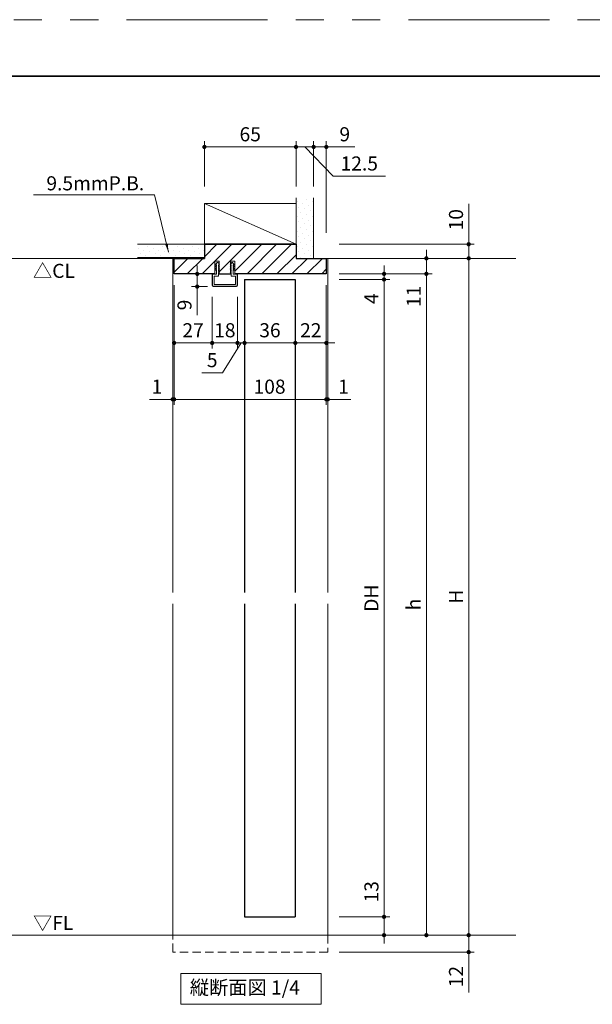
# Model space of a CAD drawing. Extents: x -60839 to -58226, y 2022 to 3236.
# Drawn here: x -60321 to -59915, y 2525 to 3223 of the extents above; entities that cross this region are included whole.
import ezdxf

# ---------------------------------------------------------------- set-up
doc = ezdxf.new("R2010")
doc.units = 0
doc.header["$LTSCALE"] = 80
doc.header["$MEASUREMENT"] = 0
doc.linetypes.add('HIDDEN', pattern=[0.375, 0.25, -0.125])
doc.linetypes.add('PHANTOM', pattern=[2.5, 1.25, -0.25, 0.25, -0.25, 0.25, -0.25])
doc.layers.get('0').update_dxf_attribs({"linetype": 'CONTINUOUS'})
doc.layers.get('DEFPOINTS').update_dxf_attribs({"linetype": 'CONTINUOUS'})
for name, color, linetype, lineweight in [('ハッチング', 6, 'CONTINUOUS', 9), ('図面枠', 7, 'CONTINUOUS', 35), ('寸法線', 3, 'CONTINUOUS', 13), ('点線(黄)', 2, 'HIDDEN', 15), ('線(水)', 4, 'CONTINUOUS', 9), ('線(白)', 7, 'CONTINUOUS', 30), ('線(黄)', 2, 'CONTINUOUS', 15)]:
    doc.layers.add(name, color=color, linetype=linetype, lineweight=lineweight)
doc.layers.add('陰線', color=4, linetype='PHANTOM', lineweight=9, plot=False)
doc.styles.add('1／2', font='MS Gothic.ttf', dxfattribs={"height": 7})
doc.styles.add('sanwa1', font='romans.shx', dxfattribs={"height": 10, "bigfont": 'extfont2.shx'})
doc.dimstyles.new('1／2$7', dxfattribs={"dimtxt": 7, "dimasz": 6, "dimexe": 2, "dimexo": 2, "dimgap": 1.4, "dimtad": 1, "dimdsep": 46, "dimtxsty": '1／2', "dimblk": 'DOT', "dimcen": 0, "dimclrd": 3, "dimclre": 3, "dimclrt": 2, "dimadec": 0, "dimazin": 0, "dimtfac": 1, "dimtix": 1, "dimtmove": 0, "dimatfit": 3, "dimfxl": 1, "dimtolj": 1, "dimtzin": 0, "dimlwd": 9, "dimlwe": 9, "dimarcsym": 0})
doc.dimstyles.new('sanwa1', dxfattribs={"dimscale": 0.05, "dimtxt": 10, "dimasz": 45, "dimexe": 20, "dimexo": 350, "dimgap": 30, "dimtad": 1, "dimdsep": 46, "dimtxsty": 'sanwa1', "dimblk1": 'DOT', "dimblk2": 'DOT', "dimsah": 1, "dimcen": 0.15, "dimclrd": 256, "dimclre": 256, "dimclrt": 256, "dimadec": 0, "dimazin": 0, "dimtfac": 1, "dimtix": 1, "dimtmove": 0, "dimatfit": 0, "dimldrblk": 'DOT', "dimfxl": 1, "dimtolj": 1, "dimtzin": 0, "dimlwd": 13, "dimlwe": 13, "dimarcsym": 1})
pattern_1 = [(45, (-20.666, 30), (-1.32582521, 3.97747564), [0, -3.75])]

# ---------------------------------------------------------------- blocks, each defined once
blk = doc.blocks.new('_DOT')
at = {"color": 0, "linetype": 'ByBlock'}
blk.add_line((-0.5, 0), (-1, 0), dxfattribs=at)
at = {"color": 0, "linetype": 'ByBlock', "const_width": 0.5}
blk.add_lwpolyline([(-0.25, 0, 1), (0.25, 0, 1)], format="xyb", close=True, dxfattribs=at)
blk = doc.blocks.new('*D2')
at = {"layer": 'DEFPOINTS', "color": 0, "ltscale": 3, "transparency": 16777216}
for p in [(-60161.53, 3034.3), (-60125.53, 3034.3), (-60125.53, 2993.6)]:
    blk.add_point(p, dxfattribs=at)
at = {"layer": '寸法線', "ltscale": 3, "transparency": 16777216}
for p, q in [((-60161.53, 3026.3), (-60161.53, 2989.6)), ((-60125.53, 3026.3), (-60125.53, 2989.6)), ((-60158.53, 2993.6), (-60128.53, 2993.6))]:
    blk.add_line(p, q, dxfattribs=at)
at = {"layer": '寸法線', "ltscale": 3, "transparency": 16777216, "xscale": 3, "yscale": 3, "zscale": 3, "rotation": 180}
blk.add_blockref('_DOT', (-60161.53, 2993.6), dxfattribs=at)
at = {"layer": '寸法線', "ltscale": 3, "transparency": 16777216, "xscale": 3, "yscale": 3, "zscale": 3}
blk.add_blockref('_DOT', (-60125.53, 2993.6), dxfattribs=at)
at = {"layer": '寸法線', "ltscale": 3, "transparency": 16777216, "insert": (-60143.53, 3002.6), "char_height": 10, "attachment_point": 5, "style": 'sanwa1'}
blk.add_mtext('\\A1;36', dxfattribs=at)
blk = doc.blocks.new('*D6')
at = {"layer": 'DEFPOINTS', "color": 0, "ltscale": 3, "transparency": 16777216}
for p in [(-60103.53, 3042.6), (-60125.53, 3034.3), (-60103.53, 2993.6)]:
    blk.add_point(p, dxfattribs=at)
at = {"layer": '寸法線', "ltscale": 3, "transparency": 16777216}
for p, q in [((-60103.53, 3034.6), (-60103.53, 2989.6)), ((-60125.53, 3026.3), (-60125.53, 2989.6)), ((-60128.53, 2993.6), (-60131.53, 2993.6)), ((-60125.53, 2993.6), (-60103.53, 2993.6)), ((-60100.53, 2993.6), (-60097.53, 2993.6))]:
    blk.add_line(p, q, dxfattribs=at)
at = {"layer": '寸法線', "ltscale": 3, "transparency": 16777216, "xscale": 3, "yscale": 3, "zscale": 3}
blk.add_blockref('_DOT', (-60125.53, 2993.6), dxfattribs=at)
at = {"layer": '寸法線', "ltscale": 3, "transparency": 16777216, "xscale": 3, "yscale": 3, "zscale": 3, "rotation": 180}
blk.add_blockref('_DOT', (-60103.53, 2993.6), dxfattribs=at)
at = {"layer": '寸法線', "ltscale": 3, "transparency": 16777216, "insert": (-60114.53, 3002.6), "char_height": 10, "attachment_point": 5, "style": 'sanwa1'}
blk.add_mtext('\\A1;22', dxfattribs=at)
blk = doc.blocks.new('*D5')
at = {"layer": 'DEFPOINTS', "color": 0, "ltscale": 3, "transparency": 16777216}
for p in [(-60166.53, 3034.3), (-60161.53, 3034.3), (-60166.53, 2993.6)]:
    blk.add_point(p, dxfattribs=at)
at = {"layer": '寸法線', "ltscale": 3, "transparency": 16777216}
for p, q in [((-60166.53, 3026.3), (-60166.53, 2989.6)), ((-60161.53, 3026.3), (-60161.53, 2989.6)), ((-60164.03, 2993.6), (-60177.15, 2972.43)), ((-60169.53, 2993.6), (-60172.53, 2993.6)), ((-60161.53, 2993.6), (-60166.53, 2993.6)), ((-60161.53, 2993.6), (-60166.53, 2993.6)), ((-60158.53, 2993.6), (-60155.53, 2993.6)), ((-60177.15, 2972.43), (-60191.82, 2972.43))]:
    blk.add_line(p, q, dxfattribs=at)
at = {"layer": '寸法線', "ltscale": 3, "transparency": 16777216, "xscale": 3, "yscale": 3, "zscale": 3}
blk.add_blockref('_DOT', (-60166.53, 2993.6), dxfattribs=at)
at = {"layer": '寸法線', "ltscale": 3, "transparency": 16777216, "xscale": 3, "yscale": 3, "zscale": 3, "rotation": 180}
blk.add_blockref('_DOT', (-60161.53, 2993.6), dxfattribs=at)
at = {"layer": '寸法線', "ltscale": 3, "transparency": 16777216, "insert": (-60184.49, 2981.43), "char_height": 10, "attachment_point": 5, "style": 'sanwa1'}
blk.add_mtext('\\A1;5', dxfattribs=at)
blk = doc.blocks.new('*D4')
at = {"layer": 'DEFPOINTS', "color": 0, "ltscale": 3, "transparency": 16777216}
for p in [(-60184.53, 3034.3), (-60166.53, 3034.3), (-60184.53, 2993.6)]:
    blk.add_point(p, dxfattribs=at)
at = {"layer": '寸法線', "ltscale": 3, "transparency": 16777216}
for p, q in [((-60184.53, 3026.3), (-60184.53, 2989.6)), ((-60166.53, 3026.3), (-60166.53, 2989.6)), ((-60187.53, 2993.6), (-60190.53, 2993.6)), ((-60166.53, 2993.6), (-60184.53, 2993.6)), ((-60163.53, 2993.6), (-60160.53, 2993.6))]:
    blk.add_line(p, q, dxfattribs=at)
at = {"layer": '寸法線', "ltscale": 3, "transparency": 16777216, "xscale": 3, "yscale": 3, "zscale": 3}
blk.add_blockref('_DOT', (-60184.53, 2993.6), dxfattribs=at)
at = {"layer": '寸法線', "ltscale": 3, "transparency": 16777216, "xscale": 3, "yscale": 3, "zscale": 3, "rotation": 180}
blk.add_blockref('_DOT', (-60166.53, 2993.6), dxfattribs=at)
at = {"layer": '寸法線', "ltscale": 3, "transparency": 16777216, "insert": (-60175.53, 3002.6), "char_height": 10, "attachment_point": 5, "style": 'sanwa1'}
blk.add_mtext('\\A1;18', dxfattribs=at)
blk = doc.blocks.new('*D3')
at = {"layer": 'DEFPOINTS', "color": 0, "ltscale": 3, "transparency": 16777216}
for p in [(-60184.22, 3042.6), (-60195.15, 3033.6), (-60183.83, 3033.6)]:
    blk.add_point(p, dxfattribs=at)
at = {"layer": '寸法線', "ltscale": 3, "transparency": 16777216}
for p, q in [((-60195.15, 3045.6), (-60195.15, 3048.6)), ((-60188.22, 3042.6), (-60199.15, 3042.6)), ((-60195.15, 3042.6), (-60195.15, 3033.6)), ((-60187.83, 3033.6), (-60199.15, 3033.6)), ((-60195.15, 3030.6), (-60195.15, 3013.41))]:
    blk.add_line(p, q, dxfattribs=at)
at = {"layer": '寸法線', "ltscale": 3, "transparency": 16777216, "xscale": 3, "yscale": 3, "zscale": 3}
for p, rotation in [((-60195.15, 3042.6), 270), ((-60195.15, 3033.6), 90)]:
    blk.add_blockref('_DOT', p, dxfattribs=dict(at, rotation=rotation))
at = {"layer": '寸法線', "ltscale": 3, "transparency": 16777216, "insert": (-60204.15, 3020.51), "char_height": 10, "attachment_point": 5, "rotation": 90, "style": 'sanwa1'}
blk.add_mtext('\\A1;9', dxfattribs=at)
blk = doc.blocks.new('*D10')
at = {"layer": 'DEFPOINTS', "color": 0, "ltscale": 3, "transparency": 16777216}
for p in [(-60102.53, 3053.6), (-60032.53, 3053.6), (-60102.53, 3042.6)]:
    blk.add_point(p, dxfattribs=at)
at = {"layer": '寸法線', "ltscale": 3, "transparency": 16777216}
for p, q in [((-60032.53, 3056.6), (-60032.53, 3059.6)), ((-60094.53, 3053.6), (-60028.53, 3053.6)), ((-60032.53, 3053.6), (-60032.53, 3042.6)), ((-60094.53, 3042.6), (-60028.53, 3042.6)), ((-60032.53, 3039.6), (-60032.53, 3016.7))]:
    blk.add_line(p, q, dxfattribs=at)
at = {"layer": '寸法線', "ltscale": 3, "transparency": 16777216, "xscale": 3, "yscale": 3, "zscale": 3}
for p, rotation in [((-60032.53, 3053.6), 270), ((-60032.53, 3042.6), 90)]:
    blk.add_blockref('_DOT', p, dxfattribs=dict(at, rotation=rotation))
at = {"layer": '寸法線', "ltscale": 3, "transparency": 16777216, "insert": (-60041.53, 3026.65), "char_height": 10, "attachment_point": 5, "rotation": 90, "style": 'sanwa1'}
blk.add_mtext('\\A1;11', dxfattribs=at)
blk = doc.blocks.new('*D11')
at = {"layer": 'DEFPOINTS', "color": 0, "ltscale": 3, "transparency": 16777216}
for p in [(-60102.53, 3042.6), (-60102.53, 3038.6), (-60062.53, 3038.6)]:
    blk.add_point(p, dxfattribs=at)
at = {"layer": '寸法線', "ltscale": 3, "transparency": 16777216}
for p, q in [((-60062.53, 3045.6), (-60062.53, 3048.6)), ((-60094.53, 3042.6), (-60058.53, 3042.6)), ((-60094.53, 3038.6), (-60058.53, 3038.6)), ((-60062.53, 3042.6), (-60062.53, 3038.6)), ((-60062.53, 3035.6), (-60062.53, 3017.46))]:
    blk.add_line(p, q, dxfattribs=at)
at = {"layer": '寸法線', "ltscale": 3, "transparency": 16777216, "xscale": 3, "yscale": 3, "zscale": 3}
for p, rotation in [((-60062.53, 3042.6), 270), ((-60062.53, 3038.6), 90)]:
    blk.add_blockref('_DOT', p, dxfattribs=dict(at, rotation=rotation))
at = {"layer": '寸法線', "ltscale": 3, "transparency": 16777216, "insert": (-60071.53, 3025.03), "char_height": 10, "attachment_point": 5, "rotation": 90, "style": 'sanwa1'}
blk.add_mtext('\\A1;4', dxfattribs=at)
blk = doc.blocks.new('*D7')
at = {"layer": 'DEFPOINTS', "color": 0, "ltscale": 3, "transparency": 16777216}
for p in [(-60102.53, 3038.6), (-60102.53, 2586.6), (-60062.53, 2586.6)]:
    blk.add_point(p, dxfattribs=at)
at = {"layer": '寸法線', "ltscale": 3, "transparency": 16777216}
for p, q in [((-60094.53, 3038.6), (-60058.53, 3038.6)), ((-60062.53, 3035.6), (-60062.53, 2589.6)), ((-60094.53, 2586.6), (-60058.53, 2586.6))]:
    blk.add_line(p, q, dxfattribs=at)
at = {"layer": '寸法線', "ltscale": 3, "transparency": 16777216, "xscale": 3, "yscale": 3, "zscale": 3}
for p, rotation in [((-60062.53, 3038.6), 90), ((-60062.53, 2586.6), 270)]:
    blk.add_blockref('_DOT', p, dxfattribs=dict(at, rotation=rotation))
at = {"layer": '寸法線', "ltscale": 3, "transparency": 16777216, "insert": (-60071.53, 2812.6), "char_height": 10, "attachment_point": 5, "rotation": 90, "style": 'sanwa1'}
blk.add_mtext('\\A1;DH', dxfattribs=at)
blk = doc.blocks.new('*D12')
at = {"layer": 'DEFPOINTS', "color": 0, "ltscale": 3, "transparency": 16777216}
for p in [(-60102.53, 2586.6), (-60062.53, 2586.6), (-60102.53, 2573.6)]:
    blk.add_point(p, dxfattribs=at)
at = {"layer": '寸法線', "ltscale": 3, "transparency": 16777216}
for p, q in [((-60062.53, 2589.6), (-60062.53, 2615.74)), ((-60094.53, 2586.6), (-60058.53, 2586.6)), ((-60062.53, 2573.6), (-60062.53, 2586.6)), ((-60094.53, 2573.6), (-60058.53, 2573.6)), ((-60062.53, 2570.6), (-60062.53, 2567.6))]:
    blk.add_line(p, q, dxfattribs=at)
at = {"layer": '寸法線', "ltscale": 3, "transparency": 16777216, "xscale": 3, "yscale": 3, "zscale": 3}
for p, rotation in [((-60062.53, 2586.6), 270), ((-60062.53, 2573.6), 90)]:
    blk.add_blockref('_DOT', p, dxfattribs=dict(at, rotation=rotation))
at = {"layer": '寸法線', "ltscale": 3, "transparency": 16777216, "insert": (-60071.53, 2604.36), "char_height": 10, "attachment_point": 5, "rotation": 90, "style": 'sanwa1'}
blk.add_mtext('\\A1;13', dxfattribs=at)
blk = doc.blocks.new('*D13')
at = {"layer": 'DEFPOINTS', "color": 0, "ltscale": 3, "transparency": 16777216}
for p in [(-60102.53, 2573.6), (-60102.53, 2561.6), (-60002.53, 2561.6)]:
    blk.add_point(p, dxfattribs=at)
at = {"layer": '寸法線', "ltscale": 3, "transparency": 16777216}
for p, q in [((-60002.53, 2576.6), (-60002.53, 2579.6)), ((-60094.53, 2573.6), (-59998.53, 2573.6)), ((-60002.53, 2573.6), (-60002.53, 2561.6)), ((-60094.53, 2561.6), (-59998.53, 2561.6)), ((-60002.53, 2558.6), (-60002.53, 2532.84))]:
    blk.add_line(p, q, dxfattribs=at)
at = {"layer": '寸法線', "ltscale": 3, "transparency": 16777216, "xscale": 3, "yscale": 3, "zscale": 3}
for p, rotation in [((-60002.53, 2573.6), 270), ((-60002.53, 2561.6), 90)]:
    blk.add_blockref('_DOT', p, dxfattribs=dict(at, rotation=rotation))
at = {"layer": '寸法線', "ltscale": 3, "transparency": 16777216, "insert": (-60011.53, 2544.22), "char_height": 10, "attachment_point": 5, "rotation": 90, "style": 'sanwa1'}
blk.add_mtext('\\A1;12', dxfattribs=at)
blk = doc.blocks.new('*D8')
at = {"layer": 'DEFPOINTS', "color": 0, "ltscale": 3, "transparency": 16777216}
for p in [(-60102.53, 3042.6), (-60102.53, 2573.6), (-60032.53, 2573.6)]:
    blk.add_point(p, dxfattribs=at)
at = {"layer": '寸法線', "ltscale": 3, "transparency": 16777216}
for p, q in [((-60094.53, 3042.6), (-60028.53, 3042.6)), ((-60032.53, 3039.6), (-60032.53, 2576.6)), ((-60094.53, 2573.6), (-60028.53, 2573.6))]:
    blk.add_line(p, q, dxfattribs=at)
at = {"layer": '寸法線', "ltscale": 3, "transparency": 16777216, "xscale": 3, "yscale": 3, "zscale": 3}
for p, rotation in [((-60032.53, 3042.6), 90), ((-60032.53, 2573.6), 270)]:
    blk.add_blockref('_DOT', p, dxfattribs=dict(at, rotation=rotation))
at = {"layer": '寸法線', "ltscale": 3, "transparency": 16777216, "insert": (-60041.53, 2808.1), "char_height": 10, "attachment_point": 5, "rotation": 90, "style": 'sanwa1'}
blk.add_mtext('\\A1;h', dxfattribs=at)
blk = doc.blocks.new('*D9')
at = {"layer": 'DEFPOINTS', "color": 0, "ltscale": 3, "transparency": 16777216}
for p in [(-60102.53, 3053.6), (-60002.53, 3053.6), (-60102.53, 2573.6)]:
    blk.add_point(p, dxfattribs=at)
at = {"layer": '寸法線', "ltscale": 3, "transparency": 16777216}
for p, q in [((-60094.53, 3053.6), (-59998.53, 3053.6)), ((-60002.53, 2576.6), (-60002.53, 3050.6)), ((-60094.53, 2573.6), (-59998.53, 2573.6))]:
    blk.add_line(p, q, dxfattribs=at)
at = {"layer": '寸法線', "ltscale": 3, "transparency": 16777216, "xscale": 3, "yscale": 3, "zscale": 3}
for p, rotation in [((-60002.53, 3053.6), 90), ((-60002.53, 2573.6), 270)]:
    blk.add_blockref('_DOT', p, dxfattribs=dict(at, rotation=rotation))
at = {"layer": '寸法線', "ltscale": 3, "transparency": 16777216, "insert": (-60011.53, 2813.6), "char_height": 10, "attachment_point": 5, "rotation": 90, "style": 'sanwa1'}
blk.add_mtext('\\A1;H', dxfattribs=at)
blk = doc.blocks.new('*D39')
at = {"layer": 'DEFPOINTS', "color": 0, "ltscale": 3, "transparency": 16777216}
for p in [(-60112.53, 3132.6), (-60112.53, 3096.49), (-60103.53, 3063.6)]:
    blk.add_point(p, dxfattribs=at)
at = {"layer": '寸法線', "ltscale": 3, "transparency": 16777216}
for p, q in [((-60112.53, 3104.49), (-60112.53, 3136.6)), ((-60103.53, 3071.6), (-60103.53, 3136.6)), ((-60115.53, 3132.6), (-60118.53, 3132.6)), ((-60112.53, 3132.6), (-60103.53, 3132.6)), ((-60100.53, 3132.6), (-60083.34, 3132.6))]:
    blk.add_line(p, q, dxfattribs=at)
at = {"layer": '寸法線', "ltscale": 3, "transparency": 16777216, "xscale": 3, "yscale": 3, "zscale": 3}
blk.add_blockref('_DOT', (-60112.53, 3132.6), dxfattribs=at)
at = {"layer": '寸法線', "ltscale": 3, "transparency": 16777216, "xscale": 3, "yscale": 3, "zscale": 3, "rotation": 180}
blk.add_blockref('_DOT', (-60103.53, 3132.6), dxfattribs=at)
at = {"layer": '寸法線', "ltscale": 3, "transparency": 16777216, "insert": (-60090.43, 3141.6), "char_height": 10, "attachment_point": 5, "style": 'sanwa1'}
blk.add_mtext('\\A1;9', dxfattribs=at)
blk = doc.blocks.new('*D40')
at = {"layer": 'DEFPOINTS', "color": 0, "ltscale": 3, "transparency": 16777216}
for p in [(-60125.03, 3132.6), (-60125.03, 3096.49), (-60112.53, 3096.49)]:
    blk.add_point(p, dxfattribs=at)
at = {"layer": '寸法線', "ltscale": 3, "transparency": 16777216}
for p, q in [((-60125.03, 3104.49), (-60125.03, 3136.6)), ((-60112.53, 3104.49), (-60112.53, 3136.6)), ((-60128.03, 3132.6), (-60131.03, 3132.6)), ((-60112.53, 3132.6), (-60125.03, 3132.6)), ((-60112.53, 3132.6), (-60125.03, 3132.6)), ((-60118.78, 3132.6), (-60098.68, 3111.88)), ((-60109.53, 3132.6), (-60106.53, 3132.6)), ((-60098.68, 3111.88), (-60061.64, 3111.88))]:
    blk.add_line(p, q, dxfattribs=at)
at = {"layer": '寸法線', "ltscale": 3, "transparency": 16777216, "xscale": 3, "yscale": 3, "zscale": 3}
blk.add_blockref('_DOT', (-60125.03, 3132.6), dxfattribs=at)
at = {"layer": '寸法線', "ltscale": 3, "transparency": 16777216, "xscale": 3, "yscale": 3, "zscale": 3, "rotation": 180}
blk.add_blockref('_DOT', (-60112.53, 3132.6), dxfattribs=at)
at = {"layer": '寸法線', "ltscale": 3, "transparency": 16777216, "insert": (-60080.16, 3120.88), "char_height": 10, "attachment_point": 5, "style": 'sanwa1'}
blk.add_mtext('\\A1;12.5', dxfattribs=at)
blk = doc.blocks.new('*D41')
at = {"layer": 'DEFPOINTS', "color": 0, "ltscale": 3, "transparency": 16777216}
for p in [(-60190.03, 3132.6), (-60190.03, 3096.49), (-60125.03, 3096.49)]:
    blk.add_point(p, dxfattribs=at)
at = {"layer": '寸法線', "ltscale": 3, "transparency": 16777216}
for p, q in [((-60190.03, 3104.49), (-60190.03, 3136.6)), ((-60125.03, 3104.49), (-60125.03, 3136.6)), ((-60128.03, 3132.6), (-60187.03, 3132.6))]:
    blk.add_line(p, q, dxfattribs=at)
at = {"layer": '寸法線', "ltscale": 3, "transparency": 16777216, "xscale": 3, "yscale": 3, "zscale": 3, "rotation": 180}
blk.add_blockref('_DOT', (-60190.03, 3132.6), dxfattribs=at)
at = {"layer": '寸法線', "ltscale": 3, "transparency": 16777216, "xscale": 3, "yscale": 3, "zscale": 3}
blk.add_blockref('_DOT', (-60125.03, 3132.6), dxfattribs=at)
at = {"layer": '寸法線', "ltscale": 3, "transparency": 16777216, "insert": (-60157.53, 3141.6), "char_height": 10, "attachment_point": 5, "style": 'sanwa1'}
blk.add_mtext('\\A1;65', dxfattribs=at)
blk = doc.blocks.new('*D62')
at = {"layer": 'DEFPOINTS', "color": 0, "ltscale": 3, "transparency": 16777216}
for p in [(-60211.53, 3042.6), (-60103.53, 3042.6), (-60103.53, 2953.6)]:
    blk.add_point(p, dxfattribs=at)
at = {"layer": '寸法線', "ltscale": 3, "transparency": 16777216}
for p, q in [((-60211.53, 3034.6), (-60211.53, 2949.6)), ((-60103.53, 3034.6), (-60103.53, 2949.6)), ((-60208.53, 2953.6), (-60106.53, 2953.6))]:
    blk.add_line(p, q, dxfattribs=at)
at = {"layer": '寸法線', "ltscale": 3, "transparency": 16777216, "xscale": 3, "yscale": 3, "zscale": 3, "rotation": 180}
blk.add_blockref('_DOT', (-60211.53, 2953.6), dxfattribs=at)
at = {"layer": '寸法線', "ltscale": 3, "transparency": 16777216, "xscale": 3, "yscale": 3, "zscale": 3}
blk.add_blockref('_DOT', (-60103.53, 2953.6), dxfattribs=at)
at = {"layer": '寸法線', "ltscale": 3, "transparency": 16777216, "insert": (-60143.8, 2962.6), "char_height": 10, "attachment_point": 5, "style": 'sanwa1', "bg_fill": 3, "box_fill_scale": 1.25, "bg_fill_color": 256, "bg_fill_true_color": 13158600, "bg_fill_transparency": 0}
blk.add_mtext('\\A1;108', dxfattribs=at)
blk = doc.blocks.new('*D63')
at = {"layer": 'DEFPOINTS', "color": 0, "ltscale": 3, "transparency": 16777216}
for p in [(-60103.53, 3042.6), (-60102.53, 2953.6), (-60102.53, 2892.85)]:
    blk.add_point(p, dxfattribs=at)
at = {"layer": '寸法線', "ltscale": 3, "transparency": 16777216}
for p, q in [((-60103.53, 3034.6), (-60103.53, 2949.6)), ((-60102.53, 2900.85), (-60102.53, 2957.6)), ((-60106.53, 2953.6), (-60109.53, 2953.6)), ((-60103.53, 2953.6), (-60102.53, 2953.6)), ((-60099.53, 2953.6), (-60086.15, 2953.6))]:
    blk.add_line(p, q, dxfattribs=at)
at = {"layer": '寸法線', "ltscale": 3, "transparency": 16777216, "xscale": 3, "yscale": 3, "zscale": 3}
blk.add_blockref('_DOT', (-60103.53, 2953.6), dxfattribs=at)
at = {"layer": '寸法線', "ltscale": 3, "transparency": 16777216, "xscale": 3, "yscale": 3, "zscale": 3, "rotation": 180}
blk.add_blockref('_DOT', (-60102.53, 2953.6), dxfattribs=at)
at = {"layer": '寸法線', "ltscale": 3, "transparency": 16777216, "insert": (-60091.34, 2962.6), "char_height": 10, "attachment_point": 5, "style": 'sanwa1'}
blk.add_mtext('\\A1;1', dxfattribs=at)
blk = doc.blocks.new('*D64')
at = {"layer": 'DEFPOINTS', "color": 0, "ltscale": 3, "transparency": 16777216}
for p in [(-60211.53, 3042.6), (-60211.53, 2953.6), (-60212.53, 2892.85)]:
    blk.add_point(p, dxfattribs=at)
at = {"layer": '寸法線', "ltscale": 3, "transparency": 16777216}
for p, q in [((-60211.53, 3034.6), (-60211.53, 2949.6)), ((-60212.53, 2900.85), (-60212.53, 2957.6)), ((-60215.53, 2953.6), (-60228.91, 2953.6)), ((-60211.53, 2953.6), (-60212.53, 2953.6)), ((-60208.53, 2953.6), (-60205.53, 2953.6))]:
    blk.add_line(p, q, dxfattribs=at)
at = {"layer": '寸法線', "ltscale": 3, "transparency": 16777216, "xscale": 3, "yscale": 3, "zscale": 3}
blk.add_blockref('_DOT', (-60212.53, 2953.6), dxfattribs=at)
at = {"layer": '寸法線', "ltscale": 3, "transparency": 16777216, "xscale": 3, "yscale": 3, "zscale": 3, "rotation": 180}
blk.add_blockref('_DOT', (-60211.53, 2953.6), dxfattribs=at)
at = {"layer": '寸法線', "ltscale": 3, "transparency": 16777216, "insert": (-60223.72, 2962.6), "char_height": 10, "attachment_point": 5, "style": 'sanwa1'}
blk.add_mtext('\\A1;1', dxfattribs=at)
blk = doc.blocks.new('*D65')
at = {"layer": 'DEFPOINTS', "color": 0, "ltscale": 3, "transparency": 16777216}
for p in [(-60102.53, 3063.6), (-60002.53, 3063.6), (-60070.58, 3053.6)]:
    blk.add_point(p, dxfattribs=at)
at = {"layer": '寸法線', "ltscale": 3, "transparency": 16777216}
for p, q in [((-60002.53, 3066.6), (-60002.53, 3092.36)), ((-60094.53, 3063.6), (-59998.53, 3063.6)), ((-60002.53, 3053.6), (-60002.53, 3063.6)), ((-60062.58, 3053.6), (-59998.53, 3053.6)), ((-60002.53, 3050.6), (-60002.53, 3047.6))]:
    blk.add_line(p, q, dxfattribs=at)
at = {"layer": '寸法線', "ltscale": 3, "transparency": 16777216, "xscale": 3, "yscale": 3, "zscale": 3}
for p, rotation in [((-60002.53, 3063.6), 270), ((-60002.53, 3053.6), 90)]:
    blk.add_blockref('_DOT', p, dxfattribs=dict(at, rotation=rotation))
at = {"layer": '寸法線', "ltscale": 3, "transparency": 16777216, "insert": (-60011.53, 3080.98), "char_height": 10, "attachment_point": 5, "rotation": 90, "style": 'sanwa1'}
blk.add_mtext('\\A1;10', dxfattribs=at)
blk = doc.blocks.new('*D67')
at = {"layer": 'DEFPOINTS', "color": 0, "ltscale": 3, "transparency": 16777216}
for p in [(-60211.53, 3034.3), (-60184.53, 3034.3), (-60211.53, 2993.6)]:
    blk.add_point(p, dxfattribs=at)
at = {"layer": '寸法線', "ltscale": 3, "transparency": 16777216}
for p, q in [((-60211.53, 3026.3), (-60211.53, 2989.6)), ((-60184.53, 3026.3), (-60184.53, 2989.6)), ((-60187.53, 2993.6), (-60208.53, 2993.6))]:
    blk.add_line(p, q, dxfattribs=at)
at = {"layer": '寸法線', "ltscale": 3, "transparency": 16777216, "xscale": 3, "yscale": 3, "zscale": 3, "rotation": 180}
blk.add_blockref('_DOT', (-60211.53, 2993.6), dxfattribs=at)
at = {"layer": '寸法線', "ltscale": 3, "transparency": 16777216, "xscale": 3, "yscale": 3, "zscale": 3}
blk.add_blockref('_DOT', (-60184.53, 2993.6), dxfattribs=at)
at = {"layer": '寸法線', "ltscale": 3, "transparency": 16777216, "insert": (-60198.03, 3002.6), "char_height": 10, "attachment_point": 5, "style": 'sanwa1'}
blk.add_mtext('\\A1;27', dxfattribs=at)

msp = doc.modelspace()

# ---------------------------------------------------------------- hatches: boundary and pattern name
at = {"layer": 'ハッチング', "ltscale": 3}
h = msp.add_hatch(dxfattribs=at)
h.set_pattern_fill('DOTS', color=256, scale=60, angle=45)
h.set_pattern_definition(pattern_1)
h.paths.add_polyline_path([(-60125.0279, 3053.6013), (-60112.5279, 3053.6013), (-60112.5279, 3096.4885), (-60125.0279, 3096.4885)])
h = msp.add_hatch(dxfattribs=at)
h.set_pattern_fill('DOTS', color=256, scale=60, angle=45)
h.set_pattern_definition(pattern_1)
h.paths.add_polyline_path([(-60237.4645, 3063.6013), (-60237.4645, 3054.1013), (-60190.0279, 3054.1013), (-60190.0279, 3063.6013)])
h = msp.add_hatch(dxfattribs=at)
h.set_pattern_fill('LINE', color=256, scale=60, angle=45)
h.set_pattern_definition([(45, (-20.666, 30), (-5.3033009, 5.3033009), [])])
h.paths.add_polyline_path([(-60103.5279, 3042.6013), (-60103.5279, 3053.6013), (-60125.0279, 3053.6013), (-60125.0279, 3063.6013), (-60190.0279, 3063.6013), (-60190.0279, 3053.6013), (-60211.5279, 3053.6013), (-60211.5279, 3042.6013), (-60182.5279, 3042.6013), (-60182.5279, 3051.6012), (-60179.5279, 3051.6012), (-60179.5279, 3049.4506), (-60179.2779, 3049.1123), (-60179.5279, 3049.1123), (-60179.5279, 3048.079), (-60179.2779, 3047.8123), (-60179.5279, 3047.8123), (-60179.5279, 3046.779), (-60179.2779, 3046.5123), (-60179.5279, 3046.5123), (-60179.5279, 3045.479), (-60179.2779, 3045.2123), (-60179.5279, 3045.2123), (-60179.5279, 3043.8017), (-60179.3733, 3043.609), (-60179.5279, 3043.609), (-60179.5279, 3042.6013), (-60171.5279, 3042.6013), (-60171.5279, 3043.609), (-60171.6824, 3043.609), (-60171.5279, 3043.8018), (-60171.5279, 3045.2123), (-60171.7779, 3045.2123), (-60171.5279, 3045.479), (-60171.5279, 3046.5123), (-60171.7779, 3046.5123), (-60171.5279, 3046.779), (-60171.5279, 3047.8123), (-60171.7779, 3047.8123), (-60171.5279, 3048.079), (-60171.5279, 3049.1123), (-60171.7779, 3049.1123), (-60171.5279, 3049.4507), (-60171.5279, 3051.6012), (-60168.5279, 3051.6012), (-60168.5279, 3042.6013)])

# ---------------------------------------------------------------- linework, layer by layer
at = {"layer": '図面枠'}
msp.add_line((-59185.2415, 3182.8457), (-60785.2415, 3182.8457), dxfattribs=at)
at = {"layer": '寸法線', "ltscale": 3}
for p, q in [((-60179.5279, 3051.6012), (-60182.5279, 3051.6012)), ((-60182.5279, 3051.6012), (-60182.5279, 3042.6013)), ((-60179.5279, 3042.6013), (-60179.5279, 3051.6012)), ((-60168.5279, 3051.6012), (-60171.5279, 3051.6012)), ((-60171.5279, 3051.6012), (-60171.5279, 3042.6013)), ((-60168.5279, 3042.6013), (-60168.5279, 3051.6012)), ((-60180.9779, 3050.6012), (-60182.0779, 3049.1126)), ((-60182.0779, 3049.1126), (-60181.3279, 3049.1126)), ((-60181.3279, 3048.6126), (-60182.0779, 3047.8126)), ((-60182.0779, 3047.8126), (-60181.3279, 3047.8126)), ((-60181.3279, 3047.3126), (-60182.0779, 3046.5126)), ((-60182.0779, 3046.5126), (-60181.3279, 3046.5126)), ((-60181.3279, 3046.0126), (-60182.0779, 3045.2126)), ((-60182.0779, 3045.2126), (-60181.3279, 3045.2126)), ((-60181.3279, 3049.1126), (-60181.3279, 3048.6126)), ((-60181.3279, 3047.8126), (-60181.3279, 3047.3126)), ((-60181.3279, 3046.5126), (-60181.3279, 3046.0126)), ((-60181.3279, 3045.2126), (-60181.3279, 3042.2957)), ((-60180.3779, 3050.6009), (-60180.9779, 3050.6012)), ((-60180.3779, 3050.6009), (-60179.2779, 3049.1123)), ((-60180.0279, 3049.1123), (-60180.0279, 3048.6123)), ((-60179.2779, 3049.1123), (-60180.0279, 3049.1123)), ((-60180.0279, 3048.6123), (-60179.2779, 3047.8123)), ((-60180.0279, 3047.8123), (-60180.0279, 3047.3123)), ((-60179.2779, 3047.8123), (-60180.0279, 3047.8123)), ((-60180.0279, 3047.3123), (-60179.2779, 3046.5123)), ((-60180.0279, 3046.5123), (-60180.0279, 3046.0123)), ((-60179.2779, 3046.5123), (-60180.0279, 3046.5123)), ((-60180.0279, 3046.0123), (-60179.2779, 3045.2123)), ((-60180.0279, 3045.2123), (-60180.0279, 3044.4252)), ((-60179.2779, 3045.2123), (-60180.0279, 3045.2123)), ((-60170.6779, 3050.6009), (-60171.7779, 3049.1123)), ((-60171.7779, 3049.1123), (-60171.0279, 3049.1123)), ((-60171.0279, 3048.6123), (-60171.7779, 3047.8123)), ((-60171.7779, 3047.8123), (-60171.0279, 3047.8123)), ((-60171.0279, 3047.3123), (-60171.7779, 3046.5123)), ((-60171.7779, 3046.5123), (-60171.0279, 3046.5123)), ((-60171.0279, 3046.0123), (-60171.7779, 3045.2123)), ((-60171.7779, 3045.2123), (-60171.0279, 3045.2123)), ((-60171.0279, 3049.1123), (-60171.0279, 3048.6123)), ((-60171.0279, 3047.8123), (-60171.0279, 3047.3123)), ((-60171.0279, 3046.5123), (-60171.0279, 3046.0123)), ((-60171.0279, 3045.2123), (-60171.0279, 3044.4252)), ((-60170.6779, 3050.6009), (-60170.0779, 3050.6012)), ((-60170.0779, 3050.6012), (-60168.9779, 3049.1126)), ((-60169.7279, 3049.1126), (-60169.7279, 3048.6126)), ((-60168.9779, 3049.1126), (-60169.7279, 3049.1126)), ((-60169.7279, 3048.6126), (-60168.9779, 3047.8126)), ((-60169.7279, 3047.8126), (-60169.7279, 3047.3126)), ((-60168.9779, 3047.8126), (-60169.7279, 3047.8126)), ((-60169.7279, 3047.3126), (-60168.9779, 3046.5126)), ((-60169.7279, 3046.5126), (-60169.7279, 3046.0126)), ((-60168.9779, 3046.5126), (-60169.7279, 3046.5126)), ((-60169.7279, 3046.0126), (-60168.9779, 3045.2126)), ((-60169.7279, 3045.2126), (-60169.7279, 3042.2957)), ((-60168.9779, 3045.2126), (-60169.7279, 3045.2126)), ((-60184.5279, 3042.3013), (-60184.5279, 3034.3011)), ((-60184.3779, 3042.3013), (-60184.3779, 3034.3011)), ((-60181.3279, 3042.2951), (-60184.2219, 3042.4512)), ((-60182.7257, 3042.5419), (-60184.216, 3042.6011)), ((-60180.0279, 3040.8905), (-60183.0279, 3041.0527)), ((-60183.0279, 3041.0527), (-60183.0279, 3035.1011)), ((-60179.3733, 3043.609), (-60180.0279, 3044.4252)), ((-60180.0279, 3043.609), (-60180.0279, 3040.8856)), ((-60180.0205, 3043.609), (-60179.3733, 3043.609)), ((-60179.5279, 3042.6013), (-60179.5279, 3042.8513)), ((-60171.6824, 3043.609), (-60171.0279, 3044.4252)), ((-60171.0352, 3043.609), (-60171.6824, 3043.609)), ((-60171.5279, 3042.6013), (-60171.5279, 3042.8513)), ((-60171.0279, 3043.609), (-60171.0279, 3040.8856)), ((-60171.0279, 3040.8856), (-60168.0279, 3041.0527)), ((-60169.7279, 3042.2954), (-60166.8338, 3042.4512)), ((-60168.33, 3042.5419), (-60166.8398, 3042.6011)), ((-60168.0279, 3041.0527), (-60168.0279, 3035.1011)), ((-60166.6779, 3042.3013), (-60166.6779, 3034.3011)), ((-60166.5279, 3042.3013), (-60166.5279, 3034.3011)), ((-60167.2279, 3033.7511), (-60183.8279, 3033.7511)), ((-60167.2279, 3033.6011), (-60183.8279, 3033.6011)), ((-60168.0279, 3035.1011), (-60183.0279, 3035.1011))]:
    msp.add_line(p, q, dxfattribs=at)
for centre, radius, start, end in [((-60184.2279, 3042.3013), 0.3, 87.7252803, 180), ((-60184.2279, 3042.3013), 0.15, 87.7252803, 180), ((-60166.8279, 3042.3013), 0.3, 0, 92.2747197), ((-60166.8279, 3042.3013), 0.15, 0, 92.2747197), ((-60183.8279, 3034.3011), 0.7, 180, 270), ((-60183.8279, 3034.3011), 0.55, 180, 270), ((-60167.2279, 3034.3011), 0.55, 270, 0), ((-60167.2279, 3034.3011), 0.7, 270, 0)]:
    msp.add_arc(centre, radius, start, end, dxfattribs=at)
at = {"layer": '点線(黄)', "ltscale": 0.3}
for p, q in [((-60212.5279, 2561.6013), (-60212.5279, 2573.6013)), ((-60102.5279, 2573.6013), (-60102.5279, 2561.6013)), ((-60102.5279, 2561.6013), (-60212.5279, 2561.6013))]:
    msp.add_line(p, q, dxfattribs=at)
at = {"layer": '線(水)', "ltscale": 3}
for p, q in [((-60190.0279, 3054.1013), (-60237.4645, 3054.1013)), ((-60212.5279, 3053.6013), (-60212.5279, 2816.5817)), ((-60103.5279, 3053.6013), (-60102.5279, 3053.6013)), ((-60102.5279, 3053.6013), (-60102.5279, 2816.5817)), ((-60171.5279, 3042.6013), (-60179.5279, 3042.6013)), ((-60212.5279, 2808.5819), (-60212.5279, 2573.6013)), ((-60102.5279, 2808.5819), (-60102.5279, 2573.6013)), ((-60161.5279, 2586.6013), (-60125.5279, 2586.6013))]:
    msp.add_line(p, q, dxfattribs=at)
at = {"layer": '線(白)', "ltscale": 3}
for p, q in [((-60190.0279, 3063.6013), (-60125.0279, 3063.6013)), ((-60125.0279, 3063.6013), (-60190.0279, 3063.6013)), ((-60211.5279, 3042.6013), (-60211.5279, 3053.6013)), ((-60211.5279, 3053.6013), (-60190.0279, 3053.6013)), ((-60125.0279, 3053.6013), (-60103.5279, 3053.6013)), ((-60103.5279, 3053.6013), (-60103.5279, 3042.6013)), ((-60182.5279, 3042.6013), (-60211.5279, 3042.6013)), ((-60179.5279, 3042.6013), (-60171.5279, 3042.6013)), ((-60103.5279, 3042.6013), (-60168.5279, 3042.6013)), ((-60161.5279, 3038.6013), (-60125.5279, 3038.6013)), ((-60161.5279, 3038.6013), (-60161.5279, 2816.5817)), ((-60125.5279, 3038.6013), (-60125.5279, 2816.5817)), ((-60161.5279, 2808.5819), (-60161.5279, 2586.6013)), ((-60125.5279, 2808.5819), (-60125.5279, 2586.6013)), ((-60161.5279, 2586.6013), (-60125.5279, 2586.6013))]:
    msp.add_line(p, q, dxfattribs=at)
at = {"layer": '線(白)'}
for p, q in [((-60190.0279, 3063.6013), (-60190.0279, 3053.6013)), ((-60125.0279, 3063.6013), (-60125.0279, 3053.6013))]:
    msp.add_line(p, q, dxfattribs=at)
at = {"layer": '線(黄)', "ltscale": 3}
for p, q in [((-60125.0279, 3063.6013), (-60125.0279, 3096.4885)), ((-60112.5279, 3053.6013), (-60112.5279, 3096.4885)), ((-60190.0279, 3063.6013), (-60190.0279, 3092.6013)), ((-60190.0279, 3092.6013), (-60125.0279, 3092.6013)), ((-60125.0279, 3063.6013), (-60190.0279, 3092.6013)), ((-60190.0279, 3063.6013), (-60190.0279, 3086.6013)), ((-60190.0279, 3063.6013), (-60237.4645, 3063.6013)), ((-60464.3072, 3053.6013), (-60211.5279, 3053.6013)), ((-60103.5279, 3053.6013), (-59969.0484, 3053.6013)), ((-60765.1192, 2573.6013), (-59969.0484, 2573.6013))]:
    msp.add_line(p, q, dxfattribs=at)
msp.add_lwpolyline([(-60206.8161, 2546.4047), (-60107.2324, 2546.4047), (-60107.2324, 2524.5698), (-60206.8161, 2524.5698)], close=True, dxfattribs=at)
at = {"layer": '陰線'}
msp.add_line((-59145.2415, 3222.8457), (-60825.2415, 3222.8457), dxfattribs=at)

# ---------------------------------------------------------------- texts
at = {"layer": '線(黄)', "ltscale": 3, "style": 'sanwa1'}
for s, p in [('△CL', (-60311.6287, 3039.7204)), ('▽FL', (-60311.6287, 2577.3104))]:
    msp.add_text(s, height=10, dxfattribs=at).set_placement(p)
at = {"layer": '線(黄)', "ltscale": 3, "insert": (-60200.3944, 2535.1626), "char_height": 10, "attachment_point": 4, "line_spacing_factor": 1.27449, "style": 'sanwa1'}
msp.add_mtext('縦断面図 1/4', dxfattribs=at)

# ---------------------------------------------------------------- dimensions: what is measured, and where the dimension line sits
at = {"layer": '寸法線', "ltscale": 3}
for base, p1, p2, picture, middle in [((-60190.0279, 3132.6013), (-60125.0279, 3096.4885), (-60190.0279, 3096.4885), '*D41', (-60157.5279, 3141.6013)), ((-60103.5279, 2993.6011), (-60125.5279, 3034.3011), (-60103.5279, 3042.6013), '*D6', (-60114.5279, 3002.6011)), ((-60184.5279, 2993.6011), (-60166.5279, 3034.3011), (-60184.5279, 3034.3011), '*D4', (-60175.5279, 3002.6011)), ((-60125.5279, 2993.6011), (-60161.5279, 3034.3011), (-60125.5279, 3034.3011), '*D2', (-60143.5279, 3002.6011))]:
    dim = msp.add_linear_dim(base=base, p1=p1, p2=p2, dimstyle='sanwa1', override={"dimscale": 1, "dimtxt": 8, "dimasz": 3, "dimexe": 4, "dimexo": 8, "dimgap": 4, "dimlwd": 65535, "dimlwe": 65535}, dxfattribs=at)
    dim.commit()
    dim.dimension.update_dxf_attribs({"geometry": picture, "text_midpoint": middle})
for base, p1, p2, override, picture, middle in [((-60112.5279, 3132.6013), (-60103.5279, 3063.6013), (-60112.5279, 3096.4885), {"dimscale": 1, "dimtxt": 8, "dimasz": 3, "dimexe": 4, "dimexo": 8, "dimgap": 4, "dimlwd": 65535, "dimlwe": 65535}, '*D39', (-60090.4326, 3132.6013)), ((-60125.0279, 3132.6013), (-60112.5279, 3096.4885), (-60125.0279, 3096.4885), {"dimscale": 1, "dimtxt": 8, "dimasz": 3, "dimexe": 4, "dimexo": 8, "dimgap": 4, "dimtmove": 1, "dimlwd": 65535, "dimlwe": 65535}, '*D40', (-60094.6848, 3111.879)), ((-60166.5279, 2993.6011), (-60161.5279, 3034.3011), (-60166.5279, 3034.3011), {"dimscale": 1, "dimtxt": 8, "dimasz": 3, "dimexe": 4, "dimexo": 8, "dimgap": 4, "dimtmove": 1, "dimlwd": 65535, "dimlwe": 65535}, '*D5', (-60181.1532, 2972.4267))]:
    dim = msp.add_linear_dim(base=base, p1=p1, p2=p2, dimstyle='sanwa1', override=override, dxfattribs=at)
    dim.commit()
    dim.dimension.update_dxf_attribs({"geometry": picture, "text_midpoint": middle, "dimtype": 160})
for base, p1, p2, override, picture, middle in [((-60002.5279, 3063.6013), (-60070.576, 3053.6013), (-60102.5279, 3063.6013), {"dimscale": 1, "dimtxt": 8, "dimasz": 3, "dimexe": 4, "dimexo": 8, "dimgap": 4, "dimtix": 0, "dimlwd": 65535, "dimlwe": 65535}, '*D65', (-60011.5279, 3080.9823)), ((-60032.5279, 3053.6013), (-60102.5279, 3042.6013), (-60102.5279, 3053.6013), {"dimscale": 1, "dimtxt": 8, "dimasz": 3, "dimexe": 4, "dimexo": 8, "dimgap": 4, "dimjust": 1, "dimtix": 0, "dimlwd": 65535, "dimlwe": 65535}, '*D10', (-60041.5279, 3026.6489))]:
    dim = msp.add_linear_dim(base=base, p1=p1, p2=p2, angle=90, dimstyle='sanwa1', override=override, dxfattribs=at)
    dim.commit()
    dim.dimension.update_dxf_attribs({"geometry": picture, "text_midpoint": middle})
for base, p1, p2, text, picture, middle in [((-60002.5279, 3053.6013), (-60102.5279, 2573.6013), (-60102.5279, 3053.6013), 'H', '*D9', (-60011.5279, 2813.6013)), ((-60032.5279, 2573.6013), (-60102.5279, 3042.6013), (-60102.5279, 2573.6013), 'h', '*D8', (-60041.5279, 2808.1013)), ((-60062.5279, 2586.6013), (-60102.5279, 3038.6013), (-60102.5279, 2586.6013), 'DH', '*D7', (-60071.5279, 2812.6013))]:
    dim = msp.add_linear_dim(base=base, p1=p1, p2=p2, angle=90, text=text, dimstyle='sanwa1', override={"dimscale": 1, "dimtxt": 8, "dimasz": 3, "dimexe": 4, "dimexo": 8, "dimgap": 4, "dimlwd": 65535, "dimlwe": 65535}, dxfattribs=at)
    dim.commit()
    dim.dimension.update_dxf_attribs({"geometry": picture, "text_midpoint": middle})
for base, p1, p2, override, picture, middle in [((-60195.1495, 3033.6011), (-60184.216, 3042.6011), (-60183.8279, 3033.6011), {"dimscale": 1, "dimtxt": 8, "dimasz": 3, "dimexe": 4, "dimexo": 4, "dimgap": 4, "dimtix": 0, "dimlwd": 65535, "dimlwe": 65535}, '*D3', (-60195.1495, 3020.5058)), ((-60062.5279, 3038.6013), (-60102.5279, 3042.6013), (-60102.5279, 3038.6013), {"dimscale": 1, "dimtxt": 8, "dimasz": 3, "dimexe": 4, "dimexo": 8, "dimgap": 4, "dimtix": 0, "dimlwd": 65535, "dimlwe": 65535}, '*D11', (-60062.5279, 3025.0299)), ((-60062.5279, 2586.6013), (-60102.5279, 2573.6013), (-60102.5279, 2586.6013), {"dimscale": 1, "dimtxt": 8, "dimasz": 3, "dimexe": 4, "dimexo": 8, "dimgap": 4, "dimtix": 0, "dimlwd": 65535, "dimlwe": 65535}, '*D12', (-60062.5279, 2604.3632)), ((-60002.5279, 2561.6013), (-60102.5279, 2573.6013), (-60102.5279, 2561.6013), {"dimscale": 1, "dimtxt": 8, "dimasz": 3, "dimexe": 4, "dimexo": 8, "dimgap": 4, "dimtix": 0, "dimlwd": 65535, "dimlwe": 65535}, '*D13', (-60002.5279, 2544.2203))]:
    dim = msp.add_linear_dim(base=base, p1=p1, p2=p2, angle=90, dimstyle='sanwa1', override=override, dxfattribs=at)
    dim.commit()
    dim.dimension.update_dxf_attribs({"geometry": picture, "text_midpoint": middle, "dimtype": 160})

# ---------------------------------------------------------------- leaders
at = {"layer": '寸法線', "ltscale": 3, "annotation_type": 0, "has_hookline": 1, "hookline_direction": 1, "text_width": 78.5714}
msp.add_leader([(-60215.5145, 3058.0481), (-60225.3423, 3098.5645), (-60231.3423, 3098.5645)], dimstyle='1／2$7', override={"dimgap": 1.4, "dimtad": 1, "dimtxsty": 'sanwa1'}, dxfattribs=at)

# ---------------------------------------------------------------- next in the draw order: texts
at = {"layer": '寸法線', "ltscale": 3, "insert": (-60232.7423, 3101.8123), "char_height": 10, "attachment_point": 9, "style": 'sanwa1', "bg_fill": 3, "box_fill_scale": 1, "bg_fill_color": 256, "bg_fill_transparency": 0}
msp.add_mtext('\\A1;{\\C3;9.5mmP.B.}', dxfattribs=at)

# ---------------------------------------------------------------- next in the draw order: dimensions: what is measured, and where the dimension line sits
at = {"layer": '寸法線', "ltscale": 3}
dim = msp.add_linear_dim(base=(-60103.5279, 2953.6011), p1=(-60211.5279, 3042.6013), p2=(-60103.5279, 3042.6013), dimstyle='sanwa1', override={"dimscale": 1, "dimtxt": 8, "dimasz": 3, "dimexe": 4, "dimexo": 8, "dimgap": 4, "dimtfill": 1, "dimlwd": 65535, "dimlwe": 65535}, dxfattribs=at)
dim.commit()
dim.dimension.update_dxf_attribs({"geometry": '*D62', "text_midpoint": (-60143.8003, 2953.6011), "dimtype": 160})

# ---------------------------------------------------------------- next in the draw order: dimensions: what is measured, and where the dimension line sits
for base, p1, p2, override, picture, middle in [((-60211.5279, 2953.6011), (-60212.5279, 2892.8508), (-60211.5279, 3042.6013), {"dimscale": 1, "dimtxt": 8, "dimasz": 3, "dimexe": 4, "dimexo": 8, "dimgap": 4, "dimjust": 1, "dimtix": 0, "dimlwd": 65535, "dimlwe": 65535}, '*D64', (-60223.7183, 2953.6011)), ((-60102.5279, 2953.6011), (-60103.5279, 3042.6013), (-60102.5279, 2892.8508), {"dimscale": 1, "dimtxt": 8, "dimasz": 3, "dimexe": 4, "dimexo": 8, "dimgap": 4, "dimtix": 0, "dimlwd": 65535, "dimlwe": 65535}, '*D63', (-60091.3374, 2953.6011))]:
    dim = msp.add_linear_dim(base=base, p1=p1, p2=p2, dimstyle='sanwa1', override=override, dxfattribs=at)
    dim.commit()
    dim.dimension.update_dxf_attribs({"geometry": picture, "text_midpoint": middle, "dimtype": 160})
dim = msp.add_linear_dim(base=(-60211.5279, 2993.6011), p1=(-60184.5279, 3034.3011), p2=(-60211.5279, 3034.3011), dimstyle='sanwa1', override={"dimscale": 1, "dimtxt": 8, "dimasz": 3, "dimexe": 4, "dimexo": 8, "dimgap": 4, "dimlwd": 65535, "dimlwe": 65535}, dxfattribs=at)
dim.commit()
dim.dimension.update_dxf_attribs({"geometry": '*D67', "text_midpoint": (-60198.0279, 3002.6011)})

doc.saveas('drawing.dxf')
